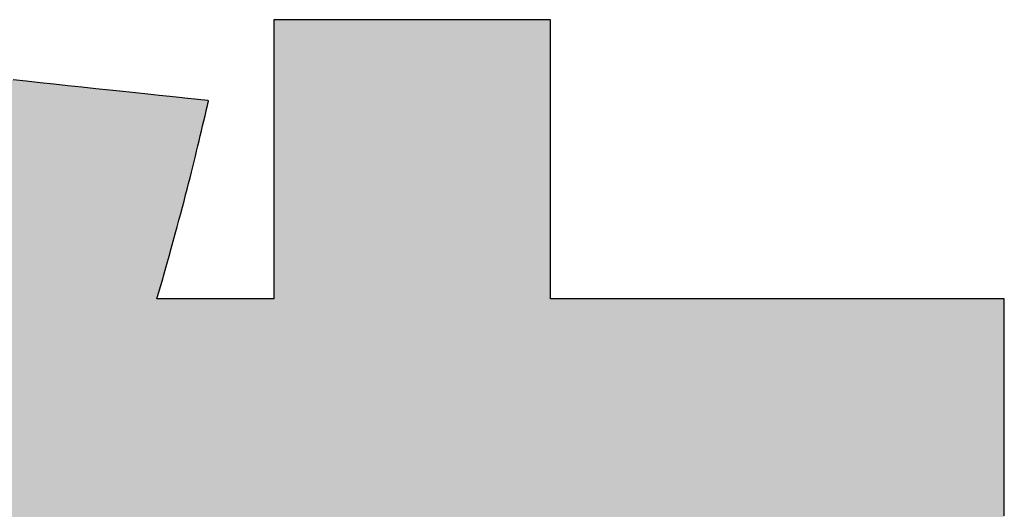
# Model space of a CAD drawing. Extents: x 36 to 806, y 4 to 572.
# Drawn here: x 449 to 456, y 13 to 16 of the extents above; entities that cross this region are included whole.
import ezdxf

# ---------------------------------------------------------------- set-up
doc = ezdxf.new("R2010")
doc.units = 0
doc.header["$LTSCALE"] = 0.5
doc.layers.get('0').update_dxf_attribs({"linetype": 'CONTINUOUS'})
doc.layers.add('1', color=7, linetype='CONTINUOUS')
doc.layers.add('2', color=134, linetype='CONTINUOUS')

# ---------------------------------------------------------------- blocks, each defined once
blk = doc.blocks.new('*G20')
at = {"layer": '2', "color": 7, "linetype": 'CONTINUOUS'}
blk.add_lwpolyline([(455.7626, 12.9784), (455.7626, 13.0386), (455.7626, 13.1037), (455.7626, 13.1731), (455.7626, 13.246), (455.7626, 13.3218), (455.7626, 13.3997), (455.7626, 13.4791), (455.7626, 13.5592), (455.7626, 13.6393), (455.7626, 13.7186), (455.7626, 13.7966), (455.7626, 13.8724), (455.7626, 13.9453), (455.7626, 14.0147), (455.7626, 14.0798), (455.7626, 14.1399), (455.7626, 14.1944), (455.7626, 14.2424), (455.7626, 14.2832), (455.7626, 14.3163), (455.7626, 14.3407), (455.7626, 14.3559), (455.7626, 14.3612), (455.7532, 14.3612), (455.7257, 14.3612), (455.6816, 14.3612), (455.6219, 14.3612), (455.5481, 14.3612), (455.4615, 14.3612), (455.3632, 14.3612), (455.2547, 14.3612), (455.1372, 14.3612), (455.0119, 14.3612), (454.8802, 14.3612), (454.7433, 14.3612), (454.6026, 14.3612), (454.4593, 14.3612), (454.3148, 14.3612), (454.1702, 14.3612), (454.0269, 14.3612), (453.8862, 14.3612), (453.7493, 14.3612), (453.6176, 14.3612), (453.4923, 14.3612), (453.3748, 14.3612), (453.2663, 14.3612), (453.168, 14.3612), (453.0814, 14.3612), (453.0076, 14.3612), (452.9479, 14.3612), (452.9038, 14.3612), (452.8763, 14.3612), (452.8669, 14.3612), (452.8669, 14.367), (452.8669, 14.3839), (452.8669, 14.411), (452.8669, 14.4477), (452.8669, 14.4931), (452.8669, 14.5463), (452.8669, 14.6067), (452.8669, 14.6735), (452.8669, 14.7457), (452.8669, 14.8228), (452.8669, 14.9037), (452.8669, 14.9879), (452.8669, 15.0744), (452.8669, 15.1625), (452.8669, 15.2514), (452.8669, 15.3403), (452.8669, 15.4284), (452.8669, 15.5149), (452.8669, 15.599), (452.8669, 15.68), (452.8669, 15.757), (452.8669, 15.8293), (452.8669, 15.896), (452.8669, 15.9564), (452.8669, 16.0097), (452.8669, 16.0551), (452.8669, 16.0917), (452.8669, 16.1189), (452.8669, 16.1358), (452.8669, 16.1416), (452.8611, 16.1416), (452.8444, 16.1416), (452.8174, 16.1416), (452.781, 16.1416), (452.736, 16.1416), (452.6832, 16.1416), (452.6232, 16.1416), (452.557, 16.1416), (452.4853, 16.1416), (452.4089, 16.1416), (452.3286, 16.1416), (452.2451, 16.1416), (452.1593, 16.1416), (452.0719, 16.1416), (451.9837, 16.1416), (451.8955, 16.1416), (451.8081, 16.1416), (451.7222, 16.1416), (451.6388, 16.1416), (451.5584, 16.1416), (451.482, 16.1416), (451.4103, 16.1416), (451.3441, 16.1416), (451.2842, 16.1416), (451.2313, 16.1416), (451.1863, 16.1416), (451.1499, 16.1416), (451.123, 16.1416), (451.1062, 16.1416), (451.1005, 16.1416), (451.1005, 16.1358), (451.1005, 16.1189), (451.1005, 16.0917), (451.1005, 16.0551), (451.1005, 16.0097), (451.1005, 15.9564), (451.1005, 15.896), (451.1005, 15.8293), (451.1005, 15.757), (451.1005, 15.68), (451.1005, 15.599), (451.1005, 15.5149), (451.1005, 15.4284), (451.1005, 15.3403), (451.1005, 15.2514), (451.1005, 15.1625), (451.1005, 15.0744), (451.1005, 14.9879), (451.1005, 14.9037), (451.1005, 14.8228), (451.1005, 14.7457), (451.1005, 14.6735), (451.1005, 14.6067), (451.1005, 14.5463), (451.1005, 14.4931), (451.1005, 14.4477), (451.1005, 14.411), (451.1005, 14.3839), (451.1005, 14.367), (451.1005, 14.3612), (451.098, 14.3612), (451.091, 14.3612), (451.0796, 14.3612), (451.0642, 14.3612), (451.0452, 14.3612), (451.0229, 14.3612), (450.9975, 14.3612), (450.9696, 14.3612), (450.9393, 14.3612), (450.907, 14.3612), (450.873, 14.3612), (450.8377, 14.3612), (450.8015, 14.3612), (450.7645, 14.3612), (450.7273, 14.3612), (450.69, 14.3612), (450.6531, 14.3612), (450.6168, 14.3612), (450.5815, 14.3612), (450.5476, 14.3612), (450.5153, 14.3612), (450.485, 14.3612), (450.457, 14.3612), (450.4317, 14.3612), (450.4094, 14.3612), (450.3904, 14.3612), (450.375, 14.3612), (450.3636, 14.3612), (450.3565, 14.3612), (450.3541, 14.3612), (450.3709, 14.4194), (450.3871, 14.4757), (450.4026, 14.53), (450.4174, 14.5825), (450.4317, 14.6333), (450.4454, 14.6824), (450.4586, 14.7299), (450.4712, 14.7759), (450.4833, 14.8204), (450.495, 14.8636), (450.5062, 14.9054), (450.517, 14.9461), (450.5274, 14.9857), (450.5374, 15.0242), (450.5471, 15.0617), (450.5565, 15.0984), (450.5656, 15.1342), (450.5744, 15.1693), (450.583, 15.2037), (450.5913, 15.2376), (450.5995, 15.271), (450.6075, 15.3039), (450.6154, 15.3365), (450.6231, 15.3688), (450.6308, 15.401), (450.6384, 15.433), (450.6459, 15.465), (450.6535, 15.4971), (450.6611, 15.5293), (450.6687, 15.5616), (450.6687, 15.5618), (450.6688, 15.5624), (450.6691, 15.5634), (450.6694, 15.5647), (450.6698, 15.5663), (450.6702, 15.5683), (450.6707, 15.5704), (450.6713, 15.5728), (450.6719, 15.5754), (450.6726, 15.5781), (450.6733, 15.581), (450.674, 15.584), (450.6747, 15.5871), (450.6755, 15.5903), (450.6762, 15.5934), (450.677, 15.5966), (450.6777, 15.5998), (450.6785, 15.6028), (450.6792, 15.6058), (450.6799, 15.6087), (450.6805, 15.6115), (450.6811, 15.6141), (450.6817, 15.6165), (450.6822, 15.6186), (450.6827, 15.6205), (450.6831, 15.6221), (450.6834, 15.6234), (450.6836, 15.6244), (450.6838, 15.625), (450.6838, 15.6252), (450.678, 15.6258), (450.6609, 15.6277), (450.6335, 15.6306), (450.5966, 15.6345), (450.5508, 15.6394), (450.4971, 15.6451), (450.4362, 15.6515), (450.3689, 15.6587), (450.2961, 15.6664), (450.2184, 15.6747), (450.1368, 15.6834), (450.052, 15.6924), (449.9647, 15.7016), (449.8759, 15.7111), (449.7863, 15.7206), (449.6967, 15.7301), (449.6079, 15.7396), (449.5206, 15.7488), (449.4358, 15.7579)], dxfattribs=at)
blk = doc.blocks.new('*G19')
blk.add_blockref('*G20', (0, 0))

msp = doc.modelspace()

# ---------------------------------------------------------------- hatches: boundary and pattern name
at = {"layer": '1', "linetype": 'CONTINUOUS'}
msp.add_hatch(color=7, dxfattribs=at).paths.add_polyline_path([(452.8669, 12.6527), (452.8669, 12.6887), (452.8669, 12.7177), (452.8669, 12.7392), (452.8669, 12.7526), (452.8669, 12.7572), (452.8763, 12.7572), (452.9038, 12.7572), (452.9479, 12.7572), (453.0076, 12.7572), (453.0814, 12.7572), (453.168, 12.7572), (453.2663, 12.7572), (453.3748, 12.7572), (453.4923, 12.7572), (453.6176, 12.7572), (453.7493, 12.7572), (453.8862, 12.7572), (454.0269, 12.7572), (454.1702, 12.7572), (454.3148, 12.7572), (454.4593, 12.7572), (454.6026, 12.7572), (454.7433, 12.7572), (454.8802, 12.7572), (455.0119, 12.7572), (455.1372, 12.7572), (455.2547, 12.7572), (455.3632, 12.7572), (455.4615, 12.7572), (455.5481, 12.7572), (455.6219, 12.7572), (455.6816, 12.7572), (455.7257, 12.7572), (455.7532, 12.7572), (455.7626, 12.7572), (455.7626, 12.7624), (455.7626, 12.7777), (455.7626, 12.8021), (455.7626, 12.8352), (455.7626, 12.876), (455.7626, 12.924), (455.7626, 12.9784), (455.7626, 13.0386), (455.7626, 13.1037), (455.7626, 13.1731), (455.7626, 13.246), (455.7626, 13.3218), (455.7626, 13.3997), (455.7626, 13.4791), (455.7626, 13.5592), (455.7626, 13.6393), (455.7626, 13.7186), (455.7626, 13.7966), (455.7626, 13.8724), (455.7626, 13.9453), (455.7626, 14.0147), (455.7626, 14.0798), (455.7626, 14.1399), (455.7626, 14.1944), (455.7626, 14.2424), (455.7626, 14.2832), (455.7626, 14.3163), (455.7626, 14.3407), (455.7626, 14.3559), (455.7626, 14.3612), (455.7532, 14.3612), (455.7257, 14.3612), (455.6816, 14.3612), (455.6219, 14.3612), (455.5481, 14.3612), (455.4615, 14.3612), (455.3632, 14.3612), (455.2547, 14.3612), (455.1372, 14.3612), (455.0119, 14.3612), (454.8802, 14.3612), (454.7433, 14.3612), (454.6026, 14.3612), (454.4593, 14.3612), (454.3148, 14.3612), (454.1702, 14.3612), (454.0269, 14.3612), (453.8862, 14.3612), (453.7493, 14.3612), (453.6176, 14.3612), (453.4923, 14.3612), (453.3748, 14.3612), (453.2663, 14.3612), (453.168, 14.3612), (453.0814, 14.3612), (453.0076, 14.3612), (452.9479, 14.3612), (452.9038, 14.3612), (452.8763, 14.3612), (452.8669, 14.3612), (452.8669, 14.367), (452.8669, 14.3839), (452.8669, 14.411), (452.8669, 14.4477), (452.8669, 14.4931), (452.8669, 14.5463), (452.8669, 14.6067), (452.8669, 14.6735), (452.8669, 14.7457), (452.8669, 14.8228), (452.8669, 14.9037), (452.8669, 14.9879), (452.8669, 15.0744), (452.8669, 15.1625), (452.8669, 15.2514), (452.8669, 15.3403), (452.8669, 15.4284), (452.8669, 15.5149), (452.8669, 15.599), (452.8669, 15.68), (452.8669, 15.757), (452.8669, 15.8293), (452.8669, 15.896), (452.8669, 15.9564), (452.8669, 16.0097), (452.8669, 16.0551), (452.8669, 16.0917), (452.8669, 16.1189), (452.8669, 16.1358), (452.8669, 16.1416), (452.8611, 16.1416), (452.8444, 16.1416), (452.8174, 16.1416), (452.781, 16.1416), (452.736, 16.1416), (452.6832, 16.1416), (452.6232, 16.1416), (452.557, 16.1416), (452.4853, 16.1416), (452.4089, 16.1416), (452.3286, 16.1416), (452.2451, 16.1416), (452.1593, 16.1416), (452.0719, 16.1416), (451.9837, 16.1416), (451.8955, 16.1416), (451.8081, 16.1416), (451.7222, 16.1416), (451.6388, 16.1416), (451.5584, 16.1416), (451.482, 16.1416), (451.4103, 16.1416), (451.3441, 16.1416), (451.2842, 16.1416), (451.2313, 16.1416), (451.1863, 16.1416), (451.1499, 16.1416), (451.123, 16.1416), (451.1062, 16.1416), (451.1005, 16.1416), (451.1005, 16.1358), (451.1005, 16.1189), (451.1005, 16.0917), (451.1005, 16.0551), (451.1005, 16.0097), (451.1005, 15.9564), (451.1005, 15.896), (451.1005, 15.8293), (451.1005, 15.757), (451.1005, 15.68), (451.1005, 15.599), (451.1005, 15.5149), (451.1005, 15.4284), (451.1005, 15.3403), (451.1005, 15.2514), (451.1005, 15.1625), (451.1005, 15.0744), (451.1005, 14.9879), (451.1005, 14.9037), (451.1005, 14.8228), (451.1005, 14.7457), (451.1005, 14.6735), (451.1005, 14.6067), (451.1005, 14.5463), (451.1005, 14.4931), (451.1005, 14.4477), (451.1005, 14.411), (451.1005, 14.3839), (451.1005, 14.367), (451.1005, 14.3612), (451.098, 14.3612), (451.091, 14.3612), (451.0796, 14.3612), (451.0642, 14.3612), (451.0452, 14.3612), (451.0229, 14.3612), (450.9975, 14.3612), (450.9696, 14.3612), (450.9393, 14.3612), (450.907, 14.3612), (450.873, 14.3612), (450.8377, 14.3612), (450.8015, 14.3612), (450.7645, 14.3612), (450.7273, 14.3612), (450.69, 14.3612), (450.6531, 14.3612), (450.6168, 14.3612), (450.5815, 14.3612), (450.5476, 14.3612), (450.5153, 14.3612), (450.485, 14.3612), (450.457, 14.3612), (450.4317, 14.3612), (450.4094, 14.3612), (450.3904, 14.3612), (450.375, 14.3612), (450.3636, 14.3612), (450.3565, 14.3612), (450.3541, 14.3612), (450.3709, 14.4194), (450.3871, 14.4757), (450.4026, 14.53), (450.4174, 14.5825), (450.4317, 14.6333), (450.4454, 14.6824), (450.4586, 14.7299), (450.4712, 14.7759), (450.4833, 14.8204), (450.495, 14.8636), (450.5062, 14.9054), (450.517, 14.9461), (450.5274, 14.9857), (450.5374, 15.0242), (450.5471, 15.0617), (450.5565, 15.0984), (450.5656, 15.1342), (450.5744, 15.1693), (450.583, 15.2037), (450.5913, 15.2376), (450.5995, 15.271), (450.6075, 15.3039), (450.6154, 15.3365), (450.6231, 15.3688), (450.6308, 15.401), (450.6384, 15.433), (450.6459, 15.465), (450.6535, 15.4971), (450.6611, 15.5293), (450.6687, 15.5616), (450.6687, 15.5618), (450.6688, 15.5624), (450.6691, 15.5634), (450.6694, 15.5647), (450.6698, 15.5663), (450.6702, 15.5683), (450.6707, 15.5704), (450.6713, 15.5728), (450.6719, 15.5754), (450.6726, 15.5781), (450.6733, 15.581), (450.674, 15.584), (450.6747, 15.5871), (450.6755, 15.5903), (450.6762, 15.5934), (450.677, 15.5966), (450.6777, 15.5998), (450.6785, 15.6028), (450.6792, 15.6058), (450.6799, 15.6087), (450.6805, 15.6115), (450.6811, 15.6141), (450.6817, 15.6165), (450.6822, 15.6186), (450.6827, 15.6205), (450.6831, 15.6221), (450.6834, 15.6234), (450.6836, 15.6244), (450.6838, 15.625), (450.6838, 15.6252), (450.678, 15.6258), (450.6609, 15.6277), (450.6335, 15.6306), (450.5966, 15.6345), (450.5508, 15.6394), (450.4971, 15.6451), (450.4362, 15.6515), (450.3689, 15.6587), (450.2961, 15.6664), (450.2184, 15.6747), (450.1368, 15.6834), (450.052, 15.6924), (449.9647, 15.7016), (449.8759, 15.7111), (449.7863, 15.7206), (449.6967, 15.7301), (449.6079, 15.7396), (449.5206, 15.7488), (449.4358, 15.7579), (449.3542, 15.7665), (449.2765, 15.7748), (449.2037, 15.7825), (449.1364, 15.7897), (449.0755, 15.7961), (449.0218, 15.8019), (448.976, 15.8067), (448.9391, 15.8106), (448.9117, 15.8136), (448.8947, 15.8154), (448.8888, 15.816), (448.8887, 15.8153), (448.8885, 15.8146), (448.8883, 15.8135), (448.888, 15.8123), (448.8876, 15.8107), (448.8872, 15.809), (448.8868, 15.8071), (448.8863, 15.8051), (448.8858, 15.8029), (448.8853, 15.8006), (448.8848, 15.7982), (448.8842, 15.7958), (448.8837, 15.7933), (448.8831, 15.7908), (448.8825, 15.7883), (448.882, 15.7858), (448.8814, 15.7833), (448.8809, 15.7809), (448.8804, 15.7786), (448.8799, 15.7765), (448.8794, 15.7744), (448.879, 15.7725), (448.8786, 15.7708), (448.8782, 15.7693), (448.878, 15.768), (448.8777, 15.767), (448.8775, 15.7662), (448.8774, 15.7657), (448.8597, 15.6858), (448.8413, 15.6045), (448.8222, 15.5219), (448.8023, 15.438), (448.7816, 15.3529), (448.76, 15.2666), (448.7376, 15.1792), (448.7141, 15.0908), (448.6897, 15.0014), (448.6643, 14.9111), (448.6378, 14.82), (448.6102, 14.7282), (448.5814, 14.6356), (448.5514, 14.5424), (448.5202, 14.4487), (448.4877, 14.3544), (448.4538, 14.2597), (448.4186, 14.1646), (448.3819, 14.0692), (448.3438, 13.9736), (448.3042, 13.8778), (448.2631, 13.7819), (448.2203, 13.686), (448.1759, 13.5901), (448.1299, 13.4943), (448.0821, 13.3986), (448.0326, 13.3031), (447.9812, 13.208), (447.928, 13.1132), (447.8729, 13.0188), (447.3799, 12.3373), (447.3791, 12.3363), (447.3782, 12.3354), (447.3773, 12.3344), (447.3765, 12.3335), (447.3756, 12.3325), (447.3747, 12.3315), (447.3738, 12.3305), (447.3729, 12.3296), (447.372, 12.3286), (447.3711, 12.3276), (447.3702, 12.3266), (447.3693, 12.3256), (447.3683, 12.3245), (447.3674, 12.3235), (447.3665, 12.3225), (447.3655, 12.3215), (447.3646, 12.3204), (447.3637, 12.3194), (447.3627, 12.3183), (447.3617, 12.3172), (447.3608, 12.3161), (447.3598, 12.3151), (447.3588, 12.314), (447.3579, 12.3129), (447.3569, 12.3118), (447.3559, 12.3106), (447.3549, 12.3095), (447.3539, 12.3084), (447.3529, 12.3072), (447.3519, 12.306), (447.3517, 12.3059), (447.3513, 12.3054), (447.3506, 12.3046), (447.3497, 12.3035), (447.3486, 12.3022), (447.3472, 12.3007), (447.3457, 12.299), (447.344, 12.2971), (447.3422, 12.295), (447.3403, 12.2928), (447.3382, 12.2904), (447.3361, 12.288), (447.3339, 12.2855), (447.3317, 12.283), (447.3295, 12.2805), (447.3272, 12.2779), (447.325, 12.2754), (447.3228, 12.2729), (447.3207, 12.2705), (447.3186, 12.2681), (447.3167, 12.2659), (447.3149, 12.2639), (447.3132, 12.2619), (447.3117, 12.2602), (447.3103, 12.2587), (447.3092, 12.2574), (447.3083, 12.2563), (447.3076, 12.2555), (447.3072, 12.2551), (447.307, 12.2549), (447.3118, 12.2519), (447.3257, 12.2433), (447.3482, 12.2295), (447.3785, 12.2108), (447.416, 12.1876), (447.46, 12.1604), (447.5099, 12.1296), (447.565, 12.0956), (447.6247, 12.0587), (447.6883, 12.0194), (447.7552, 11.9781), (447.8247, 11.9352), (447.8962, 11.8911), (447.9689, 11.8461), (448.0424, 11.8008), (448.1158, 11.7555), (448.1886, 11.7105), (448.26, 11.6664), (448.3295, 11.6235), (448.3964, 11.5822), (448.46, 11.5429), (448.5197, 11.506), (448.5749, 11.472), (448.6248, 11.4412), (448.6688, 11.414), (448.7063, 11.3909), (448.7365, 11.3722), (448.759, 11.3583), (448.7729, 11.3497), (448.7777, 11.3467), (448.9455, 11.3467), (448.9694, 11.3794), (448.9934, 11.4123), (449.0176, 11.4455), (449.0418, 11.4791), (449.0662, 11.5132), (449.0907, 11.5478), (449.1154, 11.5831), (449.1403, 11.619), (449.1654, 11.6558), (449.1907, 11.6935), (449.2162, 11.7321), (449.242, 11.7717), (449.268, 11.8125), (449.2944, 11.8545), (449.321, 11.8978), (449.348, 11.9424), (449.3753, 11.9885), (449.403, 12.0361), (449.431, 12.0854), (449.4594, 12.1363), (449.4882, 12.189), (449.5175, 12.2436), (449.5471, 12.3002), (449.5773, 12.3587), (449.6079, 12.4194), (449.639, 12.4822), (449.6706, 12.5474), (449.7027, 12.6149), (449.7353, 12.6848), (449.7685, 12.7572), (449.7729, 12.7572), (449.7855, 12.7572), (449.8058, 12.7572), (449.8333, 12.7572), (449.8672, 12.7572), (449.9071, 12.7572), (449.9522, 12.7572), (450.0022, 12.7572), (450.0562, 12.7572), (450.1139, 12.7572), (450.1744, 12.7572), (450.2374, 12.7572), (450.3021, 12.7572), (450.368, 12.7572), (450.4345, 12.7572), (450.501, 12.7572), (450.5669, 12.7572), (450.6316, 12.7572), (450.6946, 12.7572), (450.7552, 12.7572), (450.8128, 12.7572), (450.8668, 12.7572), (450.9168, 12.7572), (450.962, 12.7572), (451.0018, 12.7572), (451.0358, 12.7572), (451.0632, 12.7572), (451.0835, 12.7572), (451.0961, 12.7572), (451.1005, 12.7572), (451.1005, 12.7526), (451.1005, 12.7392), (451.1005, 12.7177), (451.1005, 12.6887), (451.1005, 12.6527), (451.1005, 12.6105), (451.1005, 12.5627), (451.1005, 12.5098), (451.1005, 12.4525), (451.1005, 12.3915), (451.1005, 12.3274), (451.1005, 12.2607), (451.1005, 12.1922), (451.1005, 12.1224), (451.1005, 12.052), (451.1005, 11.9816), (451.1005, 11.9118), (451.1005, 11.8432), (451.1005, 11.7766), (451.1005, 11.7124), (451.1005, 11.6514), (451.1005, 11.5941), (451.1005, 11.5413), (451.1005, 11.4934), (451.1005, 11.4512), (451.1005, 11.4153), (451.1005, 11.3862), (451.1005, 11.3647), (451.1005, 11.3513), (451.1005, 11.3467), (452.8669, 11.3467), (452.8669, 11.3513), (452.8669, 11.3647), (452.8669, 11.3862), (452.8669, 11.4153), (452.8669, 11.4512), (452.8669, 11.4934), (452.8669, 11.5413), (452.8669, 11.5941), (452.8669, 11.6514), (452.8669, 11.7124), (452.8669, 11.7766), (452.8669, 11.8432), (452.8669, 11.9118), (452.8669, 11.9816), (452.8669, 12.052), (452.8669, 12.1224), (452.8669, 12.1922), (452.8669, 12.2607), (452.8669, 12.3274), (452.8669, 12.3915), (452.8669, 12.4525), (452.8669, 12.5098), (452.8669, 12.5627), (452.8669, 12.6105)], flags=0)

# ---------------------------------------------------------------- linework, layer by layer
at = {"layer": '1', "color": 7, "linetype": 'CONTINUOUS'}
for p, q in [((451.1062, 16.1416), (451.1005, 16.1416)), ((451.1005, 16.1416), (451.1005, 16.1358)), ((451.1005, 16.1358), (451.1005, 16.1189)), ((451.1005, 16.1189), (451.1005, 16.0917)), ((451.1005, 16.0917), (451.1005, 16.0551)), ((451.123, 16.1416), (451.1062, 16.1416)), ((451.1499, 16.1416), (451.123, 16.1416)), ((451.1863, 16.1416), (451.1499, 16.1416)), ((451.2313, 16.1416), (451.1863, 16.1416)), ((451.2842, 16.1416), (451.2313, 16.1416)), ((451.3441, 16.1416), (451.2842, 16.1416)), ((451.4103, 16.1416), (451.3441, 16.1416)), ((451.482, 16.1416), (451.4103, 16.1416)), ((451.5584, 16.1416), (451.482, 16.1416)), ((451.6388, 16.1416), (451.5584, 16.1416)), ((451.7222, 16.1416), (451.6388, 16.1416)), ((451.8081, 16.1416), (451.7222, 16.1416)), ((451.8955, 16.1416), (451.8081, 16.1416)), ((451.9837, 16.1416), (451.8955, 16.1416)), ((452.0719, 16.1416), (451.9837, 16.1416)), ((452.1593, 16.1416), (452.0719, 16.1416)), ((452.2451, 16.1416), (452.1593, 16.1416)), ((452.3286, 16.1416), (452.2451, 16.1416)), ((452.4089, 16.1416), (452.3286, 16.1416)), ((452.4853, 16.1416), (452.4089, 16.1416)), ((452.557, 16.1416), (452.4853, 16.1416)), ((452.6232, 16.1416), (452.557, 16.1416)), ((452.6832, 16.1416), (452.6232, 16.1416)), ((452.736, 16.1416), (452.6832, 16.1416)), ((452.781, 16.1416), (452.736, 16.1416)), ((452.8174, 16.1416), (452.781, 16.1416)), ((452.8444, 16.1416), (452.8174, 16.1416)), ((452.8611, 16.1416), (452.8444, 16.1416)), ((452.8669, 16.1416), (452.8611, 16.1416)), ((452.8669, 16.1358), (452.8669, 16.1416)), ((452.8669, 16.1189), (452.8669, 16.1358)), ((452.8669, 16.0917), (452.8669, 16.1189)), ((452.8669, 16.0551), (452.8669, 16.0917)), ((451.1005, 16.0551), (451.1005, 16.0097)), ((452.8669, 16.0097), (452.8669, 16.0551)), ((451.1005, 16.0097), (451.1005, 15.9564)), ((452.8669, 15.9564), (452.8669, 16.0097)), ((451.1005, 15.9564), (451.1005, 15.896)), ((452.8669, 15.896), (452.8669, 15.9564)), ((451.1005, 15.896), (451.1005, 15.8293)), ((452.8669, 15.8293), (452.8669, 15.896)), ((451.1005, 15.8293), (451.1005, 15.757)), ((452.8669, 15.757), (452.8669, 15.8293)), ((449.5206, 15.7488), (449.4358, 15.7579)), ((449.6079, 15.7396), (449.5206, 15.7488)), ((449.6967, 15.7301), (449.6079, 15.7396)), ((449.7863, 15.7206), (449.6967, 15.7301)), ((449.8759, 15.7111), (449.7863, 15.7206)), ((449.9647, 15.7016), (449.8759, 15.7111)), ((451.1005, 15.757), (451.1005, 15.68)), ((452.8669, 15.68), (452.8669, 15.757)), ((450.052, 15.6924), (449.9647, 15.7016)), ((450.1368, 15.6834), (450.052, 15.6924)), ((450.2184, 15.6747), (450.1368, 15.6834)), ((450.2961, 15.6664), (450.2184, 15.6747)), ((450.3689, 15.6587), (450.2961, 15.6664)), ((450.4362, 15.6515), (450.3689, 15.6587)), ((450.4971, 15.6451), (450.4362, 15.6515)), ((451.1005, 15.68), (451.1005, 15.599)), ((452.8669, 15.599), (452.8669, 15.68)), ((450.5508, 15.6394), (450.4971, 15.6451)), ((450.5966, 15.6345), (450.5508, 15.6394)), ((450.6335, 15.6306), (450.5966, 15.6345)), ((450.6609, 15.6277), (450.6335, 15.6306)), ((450.678, 15.6258), (450.6609, 15.6277)), ((450.674, 15.584), (450.6747, 15.5871)), ((450.6747, 15.5871), (450.6755, 15.5903)), ((450.6755, 15.5903), (450.6762, 15.5934)), ((450.6762, 15.5934), (450.677, 15.5966)), ((450.677, 15.5966), (450.6777, 15.5998)), ((450.6777, 15.5998), (450.6785, 15.6028)), ((450.6838, 15.6252), (450.678, 15.6258)), ((450.6785, 15.6028), (450.6792, 15.6058)), ((450.6792, 15.6058), (450.6799, 15.6087)), ((450.6799, 15.6087), (450.6805, 15.6115)), ((450.6805, 15.6115), (450.6811, 15.6141)), ((450.6811, 15.6141), (450.6817, 15.6165)), ((450.6817, 15.6165), (450.6822, 15.6186)), ((450.6822, 15.6186), (450.6827, 15.6205)), ((450.6827, 15.6205), (450.6831, 15.6221)), ((450.6831, 15.6221), (450.6834, 15.6234)), ((450.6834, 15.6234), (450.6836, 15.6244)), ((450.6836, 15.6244), (450.6838, 15.625)), ((450.6838, 15.625), (450.6838, 15.6252)), ((451.1005, 15.599), (451.1005, 15.5149)), ((452.8669, 15.5149), (452.8669, 15.599)), ((450.6535, 15.4971), (450.6611, 15.5293)), ((450.6611, 15.5293), (450.6687, 15.5616)), ((450.6687, 15.5618), (450.6688, 15.5624)), ((450.6687, 15.5616), (450.6687, 15.5618)), ((450.6688, 15.5624), (450.6691, 15.5634)), ((450.6691, 15.5634), (450.6694, 15.5647)), ((450.6694, 15.5647), (450.6698, 15.5663)), ((450.6698, 15.5663), (450.6702, 15.5683)), ((450.6702, 15.5683), (450.6707, 15.5704)), ((450.6707, 15.5704), (450.6713, 15.5728)), ((450.6713, 15.5728), (450.6719, 15.5754)), ((450.6719, 15.5754), (450.6726, 15.5781)), ((450.6726, 15.5781), (450.6733, 15.581)), ((450.6733, 15.581), (450.674, 15.584)), ((450.6384, 15.433), (450.6459, 15.465)), ((450.6459, 15.465), (450.6535, 15.4971)), ((451.1005, 15.5149), (451.1005, 15.4284)), ((452.8669, 15.4284), (452.8669, 15.5149)), ((450.6231, 15.3688), (450.6308, 15.401)), ((450.6308, 15.401), (450.6384, 15.433)), ((451.1005, 15.4284), (451.1005, 15.3403)), ((452.8669, 15.3403), (452.8669, 15.4284)), ((450.6075, 15.3039), (450.6154, 15.3365)), ((450.6154, 15.3365), (450.6231, 15.3688)), ((451.1005, 15.3403), (451.1005, 15.2514)), ((452.8669, 15.2514), (452.8669, 15.3403)), ((450.5995, 15.271), (450.6075, 15.3039)), ((450.583, 15.2037), (450.5913, 15.2376)), ((450.5913, 15.2376), (450.5995, 15.271)), ((451.1005, 15.2514), (451.1005, 15.1625)), ((452.8669, 15.1625), (452.8669, 15.2514)), ((450.5656, 15.1342), (450.5744, 15.1693)), ((450.5744, 15.1693), (450.583, 15.2037)), ((451.1005, 15.1625), (451.1005, 15.0744)), ((452.8669, 15.0744), (452.8669, 15.1625)), ((450.5471, 15.0617), (450.5565, 15.0984)), ((450.5565, 15.0984), (450.5656, 15.1342)), ((450.5274, 14.9857), (450.5374, 15.0242)), ((450.5374, 15.0242), (450.5471, 15.0617)), ((451.1005, 15.0744), (451.1005, 14.9879)), ((452.8669, 14.9879), (452.8669, 15.0744)), ((450.517, 14.9461), (450.5274, 14.9857)), ((451.1005, 14.9879), (451.1005, 14.9037)), ((452.8669, 14.9037), (452.8669, 14.9879)), ((450.495, 14.8636), (450.5062, 14.9054)), ((450.5062, 14.9054), (450.517, 14.9461)), ((451.1005, 14.9037), (451.1005, 14.8228)), ((452.8669, 14.8228), (452.8669, 14.9037)), ((450.4833, 14.8204), (450.495, 14.8636)), ((450.4586, 14.7299), (450.4712, 14.7759)), ((450.4712, 14.7759), (450.4833, 14.8204)), ((451.1005, 14.8228), (451.1005, 14.7457)), ((452.8669, 14.7457), (452.8669, 14.8228)), ((450.4454, 14.6824), (450.4586, 14.7299)), ((451.1005, 14.7457), (451.1005, 14.6735)), ((452.8669, 14.6735), (452.8669, 14.7457)), ((450.4317, 14.6333), (450.4454, 14.6824)), ((451.1005, 14.6735), (451.1005, 14.6067)), ((452.8669, 14.6067), (452.8669, 14.6735)), ((450.4026, 14.53), (450.4174, 14.5825)), ((450.4174, 14.5825), (450.4317, 14.6333)), ((451.1005, 14.6067), (451.1005, 14.5463)), ((452.8669, 14.5463), (452.8669, 14.6067)), ((450.3871, 14.4757), (450.4026, 14.53)), ((451.1005, 14.5463), (451.1005, 14.4931)), ((452.8669, 14.4931), (452.8669, 14.5463)), ((450.3709, 14.4194), (450.3871, 14.4757)), ((451.1005, 14.4931), (451.1005, 14.4477)), ((452.8669, 14.4477), (452.8669, 14.4931)), ((450.3541, 14.3612), (450.3709, 14.4194)), ((451.1005, 14.4477), (451.1005, 14.411)), ((451.1005, 14.411), (451.1005, 14.3839)), ((452.8669, 14.411), (452.8669, 14.4477)), ((452.8669, 14.3839), (452.8669, 14.411)), ((450.3565, 14.3612), (450.3541, 14.3612)), ((450.3636, 14.3612), (450.3565, 14.3612)), ((450.375, 14.3612), (450.3636, 14.3612)), ((450.3904, 14.3612), (450.375, 14.3612)), ((450.4094, 14.3612), (450.3904, 14.3612)), ((450.4317, 14.3612), (450.4094, 14.3612)), ((450.457, 14.3612), (450.4317, 14.3612)), ((450.485, 14.3612), (450.457, 14.3612)), ((450.5153, 14.3612), (450.485, 14.3612)), ((450.5476, 14.3612), (450.5153, 14.3612)), ((450.5815, 14.3612), (450.5476, 14.3612)), ((450.6168, 14.3612), (450.5815, 14.3612)), ((450.6531, 14.3612), (450.6168, 14.3612)), ((450.69, 14.3612), (450.6531, 14.3612)), ((450.7273, 14.3612), (450.69, 14.3612)), ((450.7645, 14.3612), (450.7273, 14.3612)), ((450.8015, 14.3612), (450.7645, 14.3612)), ((450.8377, 14.3612), (450.8015, 14.3612)), ((450.873, 14.3612), (450.8377, 14.3612)), ((450.907, 14.3612), (450.873, 14.3612)), ((450.9393, 14.3612), (450.907, 14.3612)), ((450.9696, 14.3612), (450.9393, 14.3612)), ((450.9975, 14.3612), (450.9696, 14.3612)), ((451.0229, 14.3612), (450.9975, 14.3612)), ((451.0452, 14.3612), (451.0229, 14.3612)), ((451.0642, 14.3612), (451.0452, 14.3612)), ((451.0796, 14.3612), (451.0642, 14.3612)), ((451.091, 14.3612), (451.0796, 14.3612)), ((451.098, 14.3612), (451.091, 14.3612)), ((451.1005, 14.3612), (451.098, 14.3612)), ((451.1005, 14.3839), (451.1005, 14.367)), ((451.1005, 14.367), (451.1005, 14.3612)), ((452.8669, 14.367), (452.8669, 14.3839)), ((452.8669, 14.3612), (452.8669, 14.367)), ((452.8763, 14.3612), (452.8669, 14.3612)), ((452.9038, 14.3612), (452.8763, 14.3612)), ((452.9479, 14.3612), (452.9038, 14.3612)), ((453.0076, 14.3612), (452.9479, 14.3612)), ((453.0814, 14.3612), (453.0076, 14.3612)), ((453.168, 14.3612), (453.0814, 14.3612)), ((453.2663, 14.3612), (453.168, 14.3612)), ((453.3748, 14.3612), (453.2663, 14.3612)), ((453.4923, 14.3612), (453.3748, 14.3612)), ((453.6176, 14.3612), (453.4923, 14.3612)), ((453.7493, 14.3612), (453.6176, 14.3612)), ((453.8862, 14.3612), (453.7493, 14.3612)), ((454.0269, 14.3612), (453.8862, 14.3612)), ((454.1702, 14.3612), (454.0269, 14.3612)), ((454.3148, 14.3612), (454.1702, 14.3612)), ((454.4593, 14.3612), (454.3148, 14.3612)), ((454.6026, 14.3612), (454.4593, 14.3612)), ((454.7433, 14.3612), (454.6026, 14.3612)), ((454.8802, 14.3612), (454.7433, 14.3612)), ((455.0119, 14.3612), (454.8802, 14.3612)), ((455.1372, 14.3612), (455.0119, 14.3612)), ((455.2547, 14.3612), (455.1372, 14.3612)), ((455.3632, 14.3612), (455.2547, 14.3612)), ((455.4615, 14.3612), (455.3632, 14.3612)), ((455.5481, 14.3612), (455.4615, 14.3612)), ((455.6219, 14.3612), (455.5481, 14.3612)), ((455.6816, 14.3612), (455.6219, 14.3612)), ((455.7257, 14.3612), (455.6816, 14.3612)), ((455.7532, 14.3612), (455.7257, 14.3612)), ((455.7626, 14.3612), (455.7532, 14.3612)), ((455.7626, 14.3559), (455.7626, 14.3612)), ((455.7626, 14.3407), (455.7626, 14.3559)), ((455.7626, 14.3163), (455.7626, 14.3407)), ((455.7626, 14.2832), (455.7626, 14.3163)), ((455.7626, 14.2424), (455.7626, 14.2832)), ((455.7626, 14.1944), (455.7626, 14.2424)), ((455.7626, 14.1399), (455.7626, 14.1944)), ((455.7626, 14.0798), (455.7626, 14.1399)), ((455.7626, 14.0147), (455.7626, 14.0798)), ((455.7626, 13.9453), (455.7626, 14.0147)), ((455.7626, 13.8724), (455.7626, 13.9453)), ((455.7626, 13.7966), (455.7626, 13.8724)), ((455.7626, 13.7186), (455.7626, 13.7966)), ((455.7626, 13.6393), (455.7626, 13.7186)), ((455.7626, 13.5592), (455.7626, 13.6393)), ((455.7626, 13.4791), (455.7626, 13.5592)), ((455.7626, 13.3997), (455.7626, 13.4791)), ((455.7626, 13.3218), (455.7626, 13.3997)), ((455.7626, 13.246), (455.7626, 13.3218)), ((455.7626, 13.1731), (455.7626, 13.246)), ((455.7626, 13.1037), (455.7626, 13.1731)), ((455.7626, 13.0386), (455.7626, 13.1037)), ((455.7626, 12.9784), (455.7626, 13.0386))]:
    msp.add_line(p, q, dxfattribs=at)

# ---------------------------------------------------------------- block references
msp.add_blockref('*G19', (0, 0))

doc.saveas('drawing.dxf')
